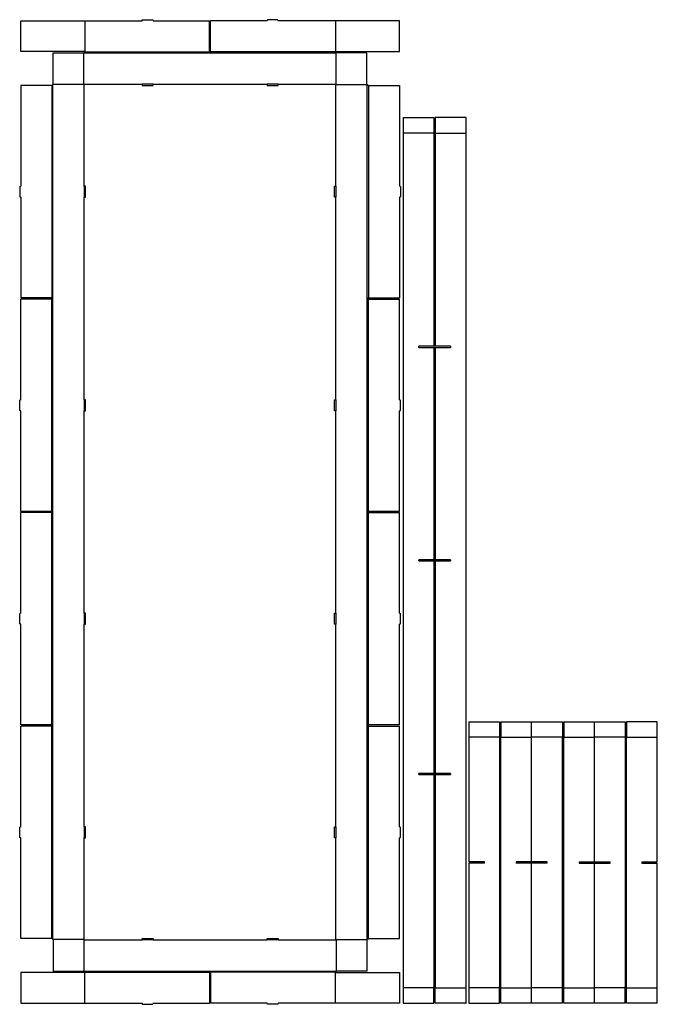
# Model space of a CAD drawing. Extents: x 0 to 72, y 0 to 111.
import ezdxf

# ---------------------------------------------------------------- set-up
doc = ezdxf.new("R2010")
doc.units = 0
doc.header["$MEASUREMENT"] = 0
for name, color, linetype in [('CREASE', 7, 'CONTINUOUS'), ('PERF|000_999-090', 7, 'CONTINUOUS'), ('THRU-CUT', 7, 'CONTINUOUS')]:
    doc.layers.add(name, color=color, linetype=linetype)

msp = doc.modelspace()

# ---------------------------------------------------------------- linework, layer by layer
at = {"layer": 'CREASE', "color": 3}
for p, q in [((7.12, 107.38), (35.62, 107.38)), ((7.22, 107.5), (21.31, 107.5)), ((21.44, 107.5), (21.44, 107.5)), ((35.53, 107.5), (21.44, 107.5)), ((21.44, 107.5), (21.44, 107.5)), ((21.44, 107.5), (21.44, 107.5)), ((21.44, 107.5), (21.44, 107.5)), ((3.5, 103.69), (3.5, 79.69)), ((3.62, 7.19), (3.62, 103.81)), ((7.16, 103.81), (3.66, 103.81)), ((7.12, 103.84), (13.69, 103.84)), ((7.16, 92.31), (7.16, 103.81)), ((14.94, 103.84), (21.44, 103.84)), ((21.44, 103.84), (21.44, 103.84)), ((21.44, 103.84), (27.81, 103.84)), ((21.44, 103.84), (21.44, 103.84)), ((21.44, 103.84), (21.44, 103.84)), ((29.06, 103.84), (35.62, 103.84)), ((35.59, 92.31), (35.59, 103.81)), ((35.59, 103.81), (39.09, 103.81)), ((39.12, 7.19), (39.12, 103.81)), ((39.25, 103.69), (39.25, 79.69)), ((46.69, 74.22), (46.69, 98.22)), ((46.78, 98.22), (46.78, 74.22)), ((7.16, 79.69), (7.16, 91.06)), ((35.59, 79.69), (35.59, 91.06)), ((3.5, 79.69), (3.5, 79.69)), ((3.5, 79.69), (3.5, 79.69)), ((3.5, 55.56), (3.5, 79.56)), ((7.16, 68.19), (7.16, 79.69)), ((7.16, 79.69), (7.16, 79.69)), ((35.59, 68.19), (35.59, 79.69)), ((35.59, 79.69), (35.59, 79.69)), ((39.25, 79.69), (39.25, 79.69)), ((39.25, 79.69), (39.25, 79.69)), ((39.25, 55.56), (39.25, 79.56)), ((46.69, 74.22), (46.69, 74.22)), ((46.69, 74.22), (46.69, 74.22)), ((46.69, 74.22), (46.69, 74.22)), ((46.69, 74.22), (46.69, 74.22)), ((46.69, 50.09), (46.69, 74.09)), ((46.78, 74.09), (46.78, 50.09)), ((7.16, 44.06), (7.16, 66.94)), ((35.59, 44.06), (35.59, 66.94)), ((3.5, 31.44), (3.5, 55.44)), ((39.25, 31.44), (39.25, 55.44)), ((46.69, 25.97), (46.69, 49.97)), ((46.78, 49.97), (46.78, 25.97)), ((7.16, 19.94), (7.16, 42.81)), ((35.59, 19.94), (35.59, 42.81)), ((3.5, 7.31), (3.5, 31.31)), ((39.25, 7.31), (39.25, 31.31)), ((54.1, 1.84), (54.1, 29.97)), ((54.19, 29.97), (54.19, 1.84)), ((61.19, 1.84), (61.19, 29.97)), ((61.29, 29.97), (61.29, 1.84)), ((68.29, 1.84), (68.29, 29.97)), ((68.38, 29.97), (68.38, 1.84)), ((46.69, 1.84), (46.69, 25.84)), ((46.78, 25.84), (46.78, 1.84)), ((7.16, 7.19), (7.16, 18.69)), ((35.59, 7.19), (35.59, 18.69)), ((7.16, 7.19), (3.66, 7.19)), ((7.12, 7.16), (13.69, 7.16)), ((14.94, 7.16), (21.44, 7.16)), ((21.44, 7.16), (21.44, 7.16)), ((21.44, 7.16), (27.81, 7.16)), ((21.44, 7.16), (21.44, 7.16)), ((21.44, 7.16), (21.44, 7.16)), ((29.06, 7.16), (35.62, 7.16)), ((35.59, 7.19), (39.09, 7.19)), ((7.12, 3.62), (35.62, 3.62)), ((7.22, 3.5), (21.31, 3.5)), ((35.53, 3.5), (21.44, 3.5)), ((21.44, 3.5), (21.44, 3.5)), ((21.44, 3.5), (21.44, 3.5)), ((21.44, 3.5), (21.44, 3.5)), ((21.44, 3.5), (21.44, 3.5)), ((50.28, 0), (50.28, 0)), ((50.28, 0), (50.28, 0)), ((50.28, 0), (50.28, 0)), ((50.28, 0), (50.28, 0)), ((50.28, 0), (50.28, 0)), ((50.28, 0), (50.28, 0)), ((50.28, 0), (50.28, 0)), ((50.28, 0), (50.28, 0)), ((50.28, 0), (50.28, 0)), ((50.28, 0), (50.28, 0)), ((50.28, 0), (50.28, 0)), ((50.28, 0), (50.28, 0)), ((50.28, 0), (50.28, 0)), ((50.28, 0), (50.28, 0)), ((50.28, 0), (50.28, 0)), ((50.28, 0), (50.28, 0)), ((50.28, 0), (50.28, 0)), ((50.28, 0), (50.28, 0)), ((50.28, 0), (50.28, 0)), ((50.28, 0), (50.28, 0)), ((50.28, 0), (50.28, 0)), ((50.28, 0), (50.28, 0)), ((50.28, 0), (50.28, 0)), ((50.28, 0), (50.28, 0)), ((50.28, 0), (50.28, 0)), ((50.28, 0), (50.28, 0)), ((50.28, 0), (50.28, 0)), ((50.28, 0), (50.28, 0)), ((50.28, 0), (50.28, 0)), ((50.28, 0), (50.28, 0)), ((50.28, 0), (50.28, 0)), ((50.28, 0), (50.28, 0)), ((50.28, 0), (50.28, 0)), ((50.28, 0), (50.28, 0)), ((50.28, 0), (50.28, 0)), ((50.28, 0), (50.28, 0)), ((50.28, 0), (50.28, 0)), ((50.28, 0), (50.28, 0)), ((50.28, 0), (50.28, 0)), ((50.28, 0), (50.28, 0)), ((50.28, 0), (50.28, 0)), ((50.28, 0), (50.28, 0)), ((50.28, 0), (50.28, 0)), ((50.28, 0), (50.28, 0)), ((50.28, 0), (50.28, 0)), ((50.28, 0), (50.28, 0)), ((50.28, 0), (50.28, 0)), ((50.28, 0), (50.28, 0)), ((71.88, 0), (71.88, 0)), ((71.88, 0), (71.88, 0)), ((71.88, 0), (71.88, 0)), ((71.88, 0), (71.88, 0))]:
    msp.add_line(p, q, dxfattribs=at)
at = {"layer": 'PERF|000_999-090', "color": 151}
for p, q in [((7.22, 111), (7.22, 107.53)), ((35.53, 111), (35.53, 107.53)), ((46.66, 98.31), (43.19, 98.31)), ((46.81, 98.31), (50.28, 98.31)), ((54.07, 30.06), (50.6, 30.06)), ((54.22, 30.06), (57.69, 30.06)), ((61.16, 30.06), (57.69, 30.06)), ((61.32, 30.06), (64.79, 30.06)), ((68.25, 30.06), (64.79, 30.06)), ((68.41, 30.06), (71.88, 30.06)), ((7.22, 0), (7.22, 3.47)), ((35.53, 0), (35.53, 3.47)), ((46.66, 1.75), (43.19, 1.75)), ((46.81, 1.75), (50.28, 1.75)), ((54.07, 1.75), (50.6, 1.75)), ((54.22, 1.75), (57.69, 1.75)), ((61.16, 1.75), (57.69, 1.75)), ((61.32, 1.75), (64.79, 1.75)), ((68.25, 1.75), (64.79, 1.75)), ((68.41, 1.75), (71.88, 1.75)), ((50.25, 0), (50.28, 0)), ((50.25, 0), (50.28, 0)), ((50.25, 0), (50.28, 0)), ((50.25, 0), (50.28, 0)), ((50.31, 0), (50.28, 0)), ((50.31, 0), (50.28, 0)), ((50.28, 0), (50.28, 0)), ((50.31, 0), (50.28, 0)), ((50.28, 0), (50.28, 0)), ((50.28, 0), (50.28, 0)), ((50.28, 0), (50.28, 0)), ((50.28, 0), (50.28, 0)), ((50.28, 0), (50.28, 0)), ((50.28, 0), (50.28, 0)), ((50.28, 0), (50.28, 0)), ((50.31, 0), (50.28, 0)), ((71.88, 0), (71.88, 0)), ((71.88, 0), (71.88, 0)), ((71.88, 0), (71.88, 0)), ((71.88, 0), (71.88, 0)), ((71.88, 0), (71.88, 0)), ((71.88, 0), (71.88, 0)), ((71.88, 0), (71.88, 0)), ((71.88, 0), (71.88, 0))]:
    msp.add_line(p, q, dxfattribs=at)
at = {"layer": 'THRU-CUT', "color": 5}
for p, q in [((0, 111), (13.69, 111)), ((0, 107.53), (0, 111)), ((13.69, 111), (13.72, 111.12)), ((13.72, 111.12), (14.9, 111.12)), ((14.94, 111), (14.9, 111.12)), ((14.94, 111), (21.31, 111)), ((21.31, 107.5), (21.31, 111)), ((27.81, 111), (21.44, 111)), ((21.44, 107.38), (21.44, 111)), ((27.85, 111.12), (27.81, 111)), ((29.03, 111.12), (27.85, 111.12)), ((29.03, 111.12), (29.06, 111)), ((42.75, 111), (29.06, 111)), ((42.75, 107.53), (42.75, 111)), ((7.22, 107.53), (0, 107.53)), ((3.66, 107.38), (7.12, 107.38)), ((3.66, 103.81), (3.66, 107.38)), ((7.12, 107.38), (7.22, 107.5)), ((7.12, 103.84), (7.12, 107.38)), ((7.22, 107.53), (7.22, 107.5)), ((21.31, 107.5), (21.44, 107.5)), ((35.53, 107.53), (42.75, 107.53)), ((35.53, 107.53), (35.53, 107.5)), ((35.62, 107.38), (35.53, 107.5)), ((39.09, 107.38), (35.62, 107.38)), ((35.62, 103.84), (35.62, 107.38)), ((39.09, 103.81), (39.09, 107.38)), ((3.5, 103.69), (0, 103.69)), ((0, 103.69), (0, 92.31)), ((3.62, 103.81), (3.5, 103.69)), ((3.66, 103.81), (3.62, 103.81)), ((7.16, 103.81), (7.12, 103.84)), ((14.94, 103.84), (13.69, 103.84)), ((13.69, 103.84), (13.69, 103.69)), ((13.69, 103.69), (14.94, 103.69)), ((14.94, 103.69), (14.94, 103.84)), ((29.06, 103.84), (27.81, 103.84)), ((27.81, 103.84), (27.81, 103.69)), ((27.81, 103.69), (29.06, 103.69)), ((29.06, 103.69), (29.06, 103.84)), ((35.59, 103.81), (35.62, 103.84)), ((39.09, 103.81), (39.12, 103.81)), ((39.12, 103.81), (39.25, 103.69)), ((39.25, 103.69), (42.75, 103.69)), ((42.75, 103.69), (42.75, 92.31)), ((43.19, 100.06), (46.66, 100.06)), ((43.19, 100.06), (43.19, 0)), ((46.66, 100.06), (46.66, 98.22)), ((50.28, 100.06), (46.81, 100.06)), ((46.81, 100.06), (46.81, 98.22)), ((50.28, 0), (50.28, 100.06)), ((46.66, 98.22), (46.81, 98.22)), ((-0.12, 92.28), (0, 92.31)), ((-0.12, 92.28), (-0.12, 91.1)), ((7.16, 92.31), (7.16, 91.06)), ((7.31, 92.31), (7.16, 92.31)), ((7.31, 91.06), (7.31, 92.31)), ((35.44, 92.31), (35.59, 92.31)), ((35.44, 91.06), (35.44, 92.31)), ((35.59, 92.31), (35.59, 91.06)), ((42.88, 92.28), (42.75, 92.31)), ((42.88, 92.28), (42.88, 91.1)), ((-0.12, 91.1), (0, 91.06)), ((0, 91.06), (0, 79.69)), ((7.16, 91.06), (7.31, 91.06)), ((35.59, 91.06), (35.44, 91.06)), ((42.88, 91.1), (42.75, 91.06)), ((42.75, 91.06), (42.75, 79.69)), ((3.62, 79.69), (0, 79.69)), ((0, 68.19), (0, 79.56)), ((3.5, 79.56), (0, 79.56)), ((3.5, 79.56), (3.5, 79.69)), ((39.13, 79.69), (42.75, 79.69)), ((39.25, 79.56), (39.25, 79.69)), ((39.25, 79.56), (42.75, 79.56)), ((42.75, 68.19), (42.75, 79.56)), ((48.53, 74.22), (44.94, 74.22)), ((44.94, 74.09), (44.94, 74.22)), ((44.94, 74.09), (48.53, 74.09)), ((48.53, 74.22), (48.53, 74.09)), ((0, 68.19), (-0.12, 68.15)), ((-0.12, 66.97), (-0.12, 68.15)), ((7.31, 68.19), (7.16, 68.19)), ((7.16, 68.19), (7.16, 66.94)), ((7.31, 66.94), (7.31, 68.19)), ((35.44, 66.94), (35.44, 68.19)), ((35.44, 68.19), (35.59, 68.19)), ((35.59, 68.19), (35.59, 66.94)), ((42.75, 68.19), (42.88, 68.15)), ((42.88, 66.97), (42.88, 68.15)), ((0, 66.94), (-0.12, 66.97)), ((0, 55.56), (0, 66.94)), ((7.16, 66.94), (7.31, 66.94)), ((35.59, 66.94), (35.44, 66.94)), ((42.75, 66.94), (42.88, 66.97)), ((42.75, 55.56), (42.75, 66.94)), ((3.62, 55.56), (0, 55.56)), ((3.5, 55.44), (0, 55.44)), ((0, 44.06), (0, 55.44)), ((3.5, 55.44), (3.5, 55.56)), ((42.75, 55.56), (39.13, 55.56)), ((39.25, 55.44), (39.25, 55.56)), ((39.25, 55.44), (42.75, 55.44)), ((42.75, 44.06), (42.75, 55.44)), ((48.53, 50.09), (44.94, 50.09)), ((44.94, 49.97), (44.94, 50.09)), ((48.53, 50.09), (48.53, 49.97)), ((44.94, 49.97), (48.53, 49.97)), ((0, 44.06), (-0.12, 44.03)), ((-0.12, 42.85), (-0.12, 44.03)), ((7.16, 44.06), (7.16, 42.81)), ((7.31, 44.06), (7.16, 44.06)), ((7.31, 42.81), (7.31, 44.06)), ((35.44, 44.06), (35.59, 44.06)), ((35.44, 42.81), (35.44, 44.06)), ((35.59, 44.06), (35.59, 42.81)), ((42.75, 44.06), (42.88, 44.03)), ((42.88, 42.85), (42.88, 44.03)), ((0, 42.81), (-0.12, 42.85)), ((0, 31.44), (0, 42.81)), ((7.16, 42.81), (7.31, 42.81)), ((35.59, 42.81), (35.44, 42.81)), ((42.75, 42.81), (42.88, 42.85)), ((42.75, 31.44), (42.75, 42.81)), ((3.62, 31.44), (0, 31.44)), ((0, 19.94), (0, 31.31)), ((3.5, 31.31), (0, 31.31)), ((3.5, 31.31), (3.5, 31.44)), ((42.75, 31.44), (39.13, 31.44)), ((39.25, 31.31), (39.25, 31.44)), ((39.25, 31.31), (42.75, 31.31)), ((42.75, 19.94), (42.75, 31.31)), ((50.6, 31.81), (54.07, 31.81)), ((50.6, 31.81), (50.6, 15.97)), ((54.07, 31.81), (54.07, 29.97)), ((54.22, 31.81), (54.22, 29.97)), ((54.22, 31.81), (61.16, 31.81)), ((57.69, 15.97), (57.69, 31.81)), ((61.16, 31.81), (61.16, 29.97)), ((61.32, 31.81), (61.32, 29.97)), ((61.32, 31.81), (68.25, 31.81)), ((64.79, 15.97), (64.79, 31.81)), ((68.25, 31.81), (68.25, 29.97)), ((71.88, 31.81), (68.41, 31.81)), ((68.41, 31.81), (68.41, 29.97)), ((71.88, 15.97), (71.88, 31.81)), ((54.07, 29.97), (54.22, 29.97)), ((61.16, 29.97), (61.32, 29.97)), ((68.25, 29.97), (68.41, 29.97)), ((48.53, 25.97), (44.94, 25.97)), ((44.94, 25.84), (44.94, 25.97)), ((44.94, 25.84), (48.53, 25.84)), ((48.53, 25.97), (48.53, 25.84)), ((0, 19.94), (-0.12, 19.9)), ((-0.12, 18.72), (-0.12, 19.9)), ((7.31, 19.94), (7.16, 19.94)), ((7.16, 19.94), (7.16, 18.69)), ((7.31, 18.69), (7.31, 19.94)), ((35.44, 19.94), (35.59, 19.94)), ((35.44, 18.69), (35.44, 19.94)), ((35.59, 19.94), (35.59, 18.69)), ((42.75, 19.94), (42.88, 19.9)), ((42.88, 18.72), (42.88, 19.9)), ((0, 18.69), (-0.12, 18.72)), ((0, 7.31), (0, 18.69)), ((7.16, 18.69), (7.31, 18.69)), ((35.59, 18.69), (35.44, 18.69)), ((42.75, 18.69), (42.88, 18.72)), ((42.75, 7.31), (42.75, 18.69)), ((52.35, 15.97), (50.6, 15.97)), ((52.35, 15.84), (50.6, 15.84)), ((50.6, 15.84), (50.6, 0)), ((52.35, 15.84), (52.35, 15.97)), ((55.94, 15.97), (55.94, 15.84)), ((59.44, 15.97), (55.94, 15.97)), ((59.44, 15.84), (55.94, 15.84)), ((57.69, 0), (57.69, 15.84)), ((59.44, 15.84), (59.44, 15.97)), ((63.04, 15.97), (63.04, 15.84)), ((63.04, 15.97), (66.54, 15.97)), ((63.04, 15.84), (66.54, 15.84)), ((64.79, 0), (64.79, 15.84)), ((66.54, 15.84), (66.54, 15.97)), ((70.13, 15.97), (71.88, 15.97)), ((70.13, 15.97), (70.13, 15.84)), ((70.13, 15.84), (71.88, 15.84)), ((71.88, 0), (71.88, 15.84)), ((3.5, 7.31), (0, 7.31)), ((3.62, 7.19), (3.5, 7.31)), ((3.66, 7.19), (3.62, 7.19)), ((3.66, 7.19), (3.66, 3.62)), ((7.16, 7.19), (7.12, 7.16)), ((7.12, 7.16), (7.12, 3.62)), ((13.69, 7.16), (13.69, 7.31)), ((13.69, 7.31), (14.94, 7.31)), ((14.94, 7.16), (13.69, 7.16)), ((14.94, 7.31), (14.94, 7.16)), ((27.81, 7.16), (27.81, 7.31)), ((27.81, 7.31), (29.06, 7.31)), ((29.06, 7.16), (27.81, 7.16)), ((29.06, 7.31), (29.06, 7.16)), ((35.59, 7.19), (35.62, 7.16)), ((35.62, 7.16), (35.62, 3.62)), ((39.09, 7.19), (39.09, 3.62)), ((39.09, 7.19), (39.12, 7.19)), ((39.12, 7.19), (39.25, 7.31)), ((39.25, 7.31), (42.75, 7.31)), ((7.22, 3.47), (0, 3.47)), ((0, 3.47), (0, 0)), ((3.66, 3.62), (7.12, 3.62)), ((7.12, 3.62), (7.22, 3.5)), ((7.22, 3.47), (7.22, 3.5)), ((21.31, 3.5), (21.44, 3.5)), ((21.31, 3.5), (21.31, 0)), ((21.44, 3.62), (21.44, 0)), ((35.62, 3.62), (35.53, 3.5)), ((35.53, 3.47), (35.53, 3.5)), ((35.53, 3.47), (42.75, 3.47)), ((39.09, 3.62), (35.62, 3.62)), ((42.75, 3.47), (42.75, 0)), ((46.66, 1.84), (46.81, 1.84)), ((46.66, 0), (46.66, 1.84)), ((46.81, 0), (46.81, 1.84)), ((54.07, 1.84), (54.22, 1.84)), ((54.07, 0), (54.07, 1.84)), ((54.22, 0), (54.22, 1.84)), ((61.16, 1.84), (61.32, 1.84)), ((61.16, 0), (61.16, 1.84)), ((61.32, 0), (61.32, 1.84)), ((68.25, 1.84), (68.41, 1.84)), ((68.25, 0), (68.25, 1.84)), ((68.41, 0), (68.41, 1.84)), ((0, 0), (13.69, 0)), ((13.69, 0), (13.72, -0.12)), ((14.94, 0), (14.9, -0.12)), ((14.94, 0), (21.31, 0)), ((27.81, 0), (21.44, 0)), ((27.85, -0.12), (27.81, 0)), ((29.03, -0.12), (29.06, 0)), ((42.75, 0), (29.06, 0)), ((43.19, 0), (46.66, 0)), ((50.31, 0), (46.81, 0)), ((50.6, 0), (54.07, 0)), ((61.16, 0), (54.22, 0)), ((68.25, 0), (61.32, 0)), ((71.88, 0), (68.41, 0)), ((13.72, -0.12), (14.9, -0.12)), ((29.03, -0.12), (27.85, -0.12))]:
    msp.add_line(p, q, dxfattribs=at)

doc.saveas('drawing.dxf')
